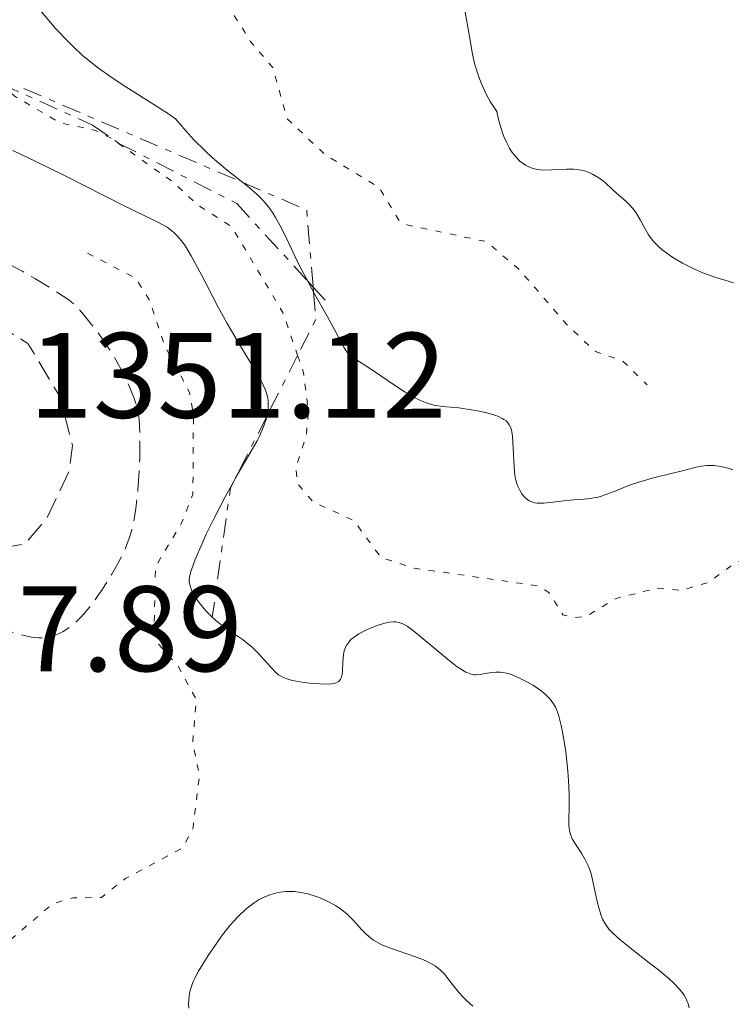
# Model space of a CAD drawing. Units: metres. Extents: x 647835 to 651285, y 4755472 to 4757859.
# Drawn here: x 648892 to 648950, y 4757153 to 4757234 of the extents above; entities that cross this region are included whole.
import ezdxf

# ---------------------------------------------------------------- set-up
doc = ezdxf.new("R2010")
doc.units = ezdxf.units.M
doc.header["$MEASUREMENT"] = 0
for name, pattern in [('DGN Style 3', [2.435890702152634, 1.739921930109024, -0.6959687720436097]), ('DGN Style 5', [1.217945351076317, 0.5219765790327072, -0.6959687720436097]), ('DGN Style 7', [3.4798438602180486, 1.565929737098122, -0.6959687720436097, 0.5219765790327072, -0.6959687720436097])]:
    doc.linetypes.add(name, pattern=pattern)
for name, color, linetype, lineweight in [('Cota de punto acotado terreno', 7, 'Continuous', 0), ('Curva de nivel auxiliar', 30, 'DGN Style 5', 0), ('Curva de nivel de depresión auxiliar', 9, 'DGN Style 3', 0), ('Curva de nivel de depresión intermedia', 30, 'DGN Style 3', 0), ('Curva de nivel intermedia', 30, 'Continuous', 0), ('Escarpado', 30, 'DGN Style 7', 0)]:
    doc.layers.add(name, color=color, linetype=linetype, lineweight=lineweight)
doc.styles.add('Style-Arial', font='arial.ttf')

msp = doc.modelspace()

# ---------------------------------------------------------------- linework, layer by layer
at = {"layer": 'Curva de nivel auxiliar', "color": 30, "linetype": 'DGN Style 5', "lineweight": 0, "flags": 128}
for points, elevation in [([(649056.5800000008, 4757218.9), (649052.8400000012, 4757220.269999999), (649050.2999999999, 4757220.769999999), (649039.5000000017, 4757225.930000001), (649037.9999999999, 4757227.42), (649032.1799999992, 4757235.55), (649030.5900000001, 4757241.84), (649030.3300000008, 4757245.81), (649031.4300000005, 4757252.689999999), (649031.3300000001, 4757255.430000001), (649033.5100000014, 4757259.739999999), (649033.6400000011, 4757263.17), (649033.1100000015, 4757267.449999998), (649031.0700000006, 4757276.420000001), (649030.2000000011, 4757278.899999999), (649028.450000001, 4757281.92), (649026.0100000004, 4757284.829999999), (649023.1200000001, 4757287.59), (649019.6700000013, 4757290.08), (649018.1600000003, 4757290.649999999), (649016.4000000012, 4757291.83), (649011.1900000009, 4757293.71), (649002.4800000006, 4757295.86), (648996.3000000003, 4757297.179999999), (648992.4300000012, 4757297.529999999), (648986.4699999999, 4757297.59), (648983.6500000014, 4757297.970000001), (648972.2899999998, 4757297.199999999), (648961.3100000008, 4757295.86), (648957.4300000004, 4757294.519999999), (648952.3400000009, 4757292.08), (648947.3300000018, 4757288.689999999), (648938.8000000003, 4757283.83), (648934.2400000005, 4757282.029999998), (648927.3300000015, 4757280.300000001), (648923.620000001, 4757277.909999999), (648920.2300000002, 4757273.79), (648920.1800000012, 4757272.560000001), (648919.3200000006, 4757270.800000002), (648918.6900000002, 4757267.689999999), (648917.3100000012, 4757263.789999999), (648913.4900000012, 4757258.869999997), (648911.0300000003, 4757256.699999999), (648909.6600000003, 4757254.810000001), (648908.8100000008, 4757252.859999999), (648906.8700000006, 4757250.84), (648906.9900000013, 4757247.83), (648906.2400000002, 4757243.53), (648906.4200000013, 4757242.66), (648907.4800000008, 4757240.970000001), (648908.640000001, 4757235.749999999), (648909.1600000017, 4757234.550000001), (648910.6500000004, 4757232.15), (648912.5000000009, 4757229.980000001), (648913.6900000002, 4757225.77), (648916.8200000017, 4757222.79), (648921.2800000008, 4757220.09), (648922.9100000003, 4757217.390000001), (648923.6600000013, 4757216.980000001), (648930.1200000009, 4757215.63), (648932.8600000013, 4757213.300000002), (648936.7700000006, 4757208.779999999), (648939.1100000008, 4757206.569999998), (648941.3500000006, 4757205.8), (648943.3900000012, 4757203.819999999)], 1367.5), ([(648890.1221545269, 4757228.633019286), (648891.1799999997, 4757227.640000001), (648894.9200000013, 4757225.439999999), (648897.8700000017, 4757224.800000002), (648899.2799999999, 4757224.090000001), (648904.3899999995, 4757220.460000001), (648906.2400000002, 4757218.689999998), (648909.1200000015, 4757216.859999999), (648913.3400000016, 4757209.79), (648914.5555884653, 4757206.257642932)], 1362.5), ([(648897.2200000013, 4757214.680000001), (648901.1700000009, 4757212.630000001), (648902.350000001, 4757210.8), (648903.5600000003, 4757207.109999999), (648905.6400000014, 4757203.199999998), (648905.9600000009, 4757201.359999998), (648905.9200000007, 4757194.81), (648904.9600000017, 4757192.38), (648902.8300000017, 4757188.83), (648902.7199999999, 4757183.759999999), (648903.0700000008, 4757182.469999999), (648904.6399999999, 4757180.730000001), (648906.2000000001, 4757177.9), (648905.9000000005, 4757174.310000001), (648906.4600000017, 4757171.630000001), (648905.9299999997, 4757167.33), (648905.1000000003, 4757165.679999999), (648900.400000002, 4757163.169999998), (648898.3800000013, 4757161.590000001), (648896.020000001, 4757161.539999999), (648894.3600000005, 4757161.069999999), (648890.2800000011, 4757157.58), (648888.3800000012, 4757156.53), (648886.1799999995, 4757155.899999999), (648883.3499999997, 4757155.800000001), (648881.3700000016, 4757156.81), (648879.2300000003, 4757156.970000001), (648877.8600000001, 4757157.429999999)], 1357.5), ([(648914.5555884653, 4757206.257642932), (648915.0400000003, 4757204.850000001), (648915.4500000015, 4757201.619999998), (648915.2600000014, 4757199.56), (648914.4099999999, 4757197), (648914.5400000017, 4757195.689999998), (648915.7900000013, 4757194.210000001), (648919.1799999997, 4757192.640000001), (648921.4300000005, 4757189.600000001), (648924.1700000009, 4757188.720000001), (648934.3200000008, 4757187.269999998), (648935.2800000019, 4757186.720000001), (648936.4300000009, 4757184.859999998), (648937.5100000005, 4757184.640000001), (648938.3600000021, 4757184.749999999), (648940.8099999997, 4757186.230000001), (648944.1900000013, 4757187.060000001), (648946.1900000018, 4757186.890000001), (648948.3900000014, 4757187.539999999), (648950.8299999998, 4757189.269999999), (648952.2699999993, 4757189.11), (648953.3600000001, 4757188.42), (648955.2900000013, 4757184.729999999), (648958.51, 4757180.970000001), (648957.7200000009, 4757178.779999999), (648957.6600000006, 4757177.749999999), (648958.310000001, 4757175.739999999), (648960.2100000009, 4757171.899999999), (648959.1200000001, 4757168.48), (648958.91, 4757163.32), (648960.1200000015, 4757159.880000001), (648960.0299999999, 4757157.8), (648955.4400000012, 4757149.640000001), (648956.1000000006, 4757148.600000001), (648957.4200000014, 4757148.550000001), (648957.8300000007, 4757148.84), (648958.0200000005, 4757150.850000001), (648958.3899999993, 4757151.439999999), (648959.3900000006, 4757151.82), (648960.0900000002, 4757150.850000001), (648960.0600000012, 4757144.439999999), (648961.6799999995, 4757139.149999999), (648962.4300000004, 4757138.900000001), (648963.2100000007, 4757137.869999998), (648962.9400000002, 4757136.939999999), (648961.140000001, 4757135.820000002), (648961.2500000002, 4757133.689999999), (648962.3700000001, 4757132.810000001), (648964.7400000016, 4757132.090000001), (648967.3500000001, 4757131.8), (648969.5899999997, 4757130.91), (648972.3600000015, 4757130.800000001), (648972.8100000008, 4757130.380000001), (648974.6200000012, 4757130.029999999), (648976.1800000013, 4757128.670000001), (648980.8500000006, 4757127.289999999), (648981.9800000016, 4757126.390000001), (648982.9699999995, 4757124.84), (648983.4700000002, 4757124.71), (648991.3, 4757128.539999999)], 1362.5)]:
    msp.add_lwpolyline(points, dxfattribs=dict(at, elevation=elevation))
at = {"layer": 'Curva de nivel de depresión auxiliar', "color": 9, "linetype": 'DGN Style 3', "lineweight": 0, "elevation": 1352.500000000001, "flags": 128}
msp.add_lwpolyline([(648890.4100000008, 4757190.42), (648885.0100000005, 4757191.550000001), (648883.0400000013, 4757193.46), (648880.8399999996, 4757199.3), (648882.3399999995, 4757205.349999999), (648883.2000000001, 4757206.71), (648885.3500000003, 4757208.220000001), (648888.2300000014, 4757208.829999999), (648890.3800000016, 4757208.429999999), (648892.3200000018, 4757207.230000001), (648894.9700000006, 4757202.829999999), (648895.9800000008, 4757198.830000001), (648895.7300000006, 4757196.720000001), (648893.8500000007, 4757192.789999999), (648892.0900000016, 4757190.730000001), (648890.4100000008, 4757190.42)], dxfattribs=at)
at = {"layer": 'Curva de nivel de depresión intermedia', "color": 30, "linetype": 'DGN Style 3', "lineweight": 0, "elevation": 1355, "flags": 128}
msp.add_lwpolyline([(648876.9200000013, 4757200.409999998), (648876.9999999997, 4757200.789999999), (648877.1900000018, 4757201.52), (648877.4100000008, 4757202.199999999), (648877.7300000006, 4757203.06), (648877.8900000014, 4757203.48), (648878.2000000001, 4757204.430000001), (648878.6200000001, 4757205.76), (648878.8700000005, 4757206.48), (648879.3300000009, 4757207.609999998), (648879.6600000019, 4757208.359999999), (648880.300000001, 4757209.67), (648880.680000001, 4757210.310000001), (648880.8799999999, 4757210.59), (648881.2400000021, 4757210.980000001), (648881.4700000001, 4757211.180000001), (648882.0399999999, 4757211.63), (648882.8100000012, 4757212.17), (648884.0000000002, 4757212.949999998), (648884.6200000015, 4757213.33), (648885.8900000012, 4757214.05), (648886.24, 4757214.230000001), (648886.8300000001, 4757214.499999999), (648887.3000000016, 4757214.649999999), (648887.5600000009, 4757214.699999998), (648888.0500000004, 4757214.73), (648888.550000001, 4757214.689999999), (648888.8300000004, 4757214.619999998), (648889.3500000013, 4757214.449999998), (648890.0000000016, 4757214.159999999), (648890.3900000006, 4757213.970000001), (648891.8300000001, 4757213.199999998), (648892.8800000006, 4757212.590000001), (648894.7600000004, 4757211.449999998), (648895.6800000012, 4757210.829999999), (648896.1100000005, 4757210.470000001), (648896.3699999996, 4757210.220000002), (648896.9000000017, 4757209.630000001), (648897.9200000009, 4757208.349999998), (648898.490000001, 4757207.57), (648899.0499999997, 4757206.739999998), (648899.3200000002, 4757206.320000002), (648899.5700000006, 4757205.890000001), (648900.030000001, 4757205.050000001), (648900.4400000023, 4757204.230000001), (648900.6700000003, 4757203.720000002), (648901.0500000003, 4757202.789999999), (648901.3099999995, 4757202), (648901.4000000011, 4757201.600000001), (648901.4900000005, 4757200.920000001), (648901.5199999996, 4757200.519999999), (648901.5500000009, 4757199.52), (648901.5300000008, 4757197.749999999), (648901.5000000016, 4757196.740000002), (648901.3899999999, 4757195.16), (648901.2200000001, 4757193.63), (648901.1100000006, 4757192.92), (648900.9699999997, 4757192.259999999), (648900.8700000013, 4757191.850000001), (648900.6400000011, 4757191.100000001), (648900.5100000015, 4757190.739999999), (648900.240000001, 4757190.08), (648899.9300000004, 4757189.449999999), (648899.7100000012, 4757189.039999999), (648899.2400000019, 4757188.23), (648898.4700000008, 4757187), (648898.0599999995, 4757186.400000001), (648897.4200000003, 4757185.539999999), (648896.7699999998, 4757184.76), (648896.4400000012, 4757184.430000001), (648896.1100000005, 4757184.13), (648895.8900000014, 4757183.949999999), (648895.450000001, 4757183.630000002), (648895.2300000021, 4757183.5), (648894.7900000017, 4757183.279999998), (648894.3600000005, 4757183.119999999), (648894.0700000019, 4757183.050000001), (648893.890000001, 4757183.01), (648893.5199999998, 4757182.970000001), (648893.2100000014, 4757182.970000001), (648892.6100000001, 4757183.039999999), (648892.010000001, 4757183.17), (648891.1900000008, 4757183.399999999), (648890.7599999994, 4757183.52), (648889.8699999999, 4757183.720000001), (648889.4200000005, 4757183.779999999), (648888.7800000012, 4757183.83), (648888.3800000012, 4757183.819999999), (648888.2000000001, 4757183.789999999), (648887.9400000009, 4757183.739999998), (648887.7100000007, 4757183.66), (648887.570000002, 4757183.59), (648887.3200000017, 4757183.430000001), (648887.2100000001, 4757183.33), (648887.0300000011, 4757183.119999999), (648886.8800000013, 4757182.880000001), (648886.8000000009, 4757182.710000001), (648886.6700000013, 4757182.359999999), (648886.630000001, 4757182.149999999), (648886.5800000018, 4757181.74), (648886.5800000018, 4757181.32)], dxfattribs=at)
at = {"layer": 'Curva de nivel intermedia', "color": 30, "linetype": 'Continuous', "lineweight": 0, "flags": 128}
for points, elevation in [([(648893.3099999997, 4757234.73), (648894.1800000014, 4757233.699999999), (648894.6300000007, 4757233.179999999), (648895.5700000017, 4757232.169999998), (648896.0600000012, 4757231.679999999), (648896.8200000012, 4757230.98), (648897.6100000002, 4757230.329999999), (648898.1399999999, 4757229.92), (648899.2500000009, 4757229.140000001), (648900.3799999997, 4757228.4), (648902.7100000009, 4757226.929999999), (648903.9, 4757226.16), (648904.4900000001, 4757225.76), (648904.9999999999, 4757225.15), (648905.980000001, 4757224.05), (648906.9300000009, 4757223.100000001), (648907.5400000011, 4757222.529999998), (648908.7400000015, 4757221.529999999), (648910.0482863334, 4757220.494273317)], 1365), ([(648928.3399999995, 4757234.71), (648928.7400000019, 4757232.529999998), (648928.980000001, 4757231.070000002), (648929.1799999999, 4757230.21), (648929.4700000006, 4757229.279999998), (648929.6600000005, 4757228.78), (648929.9600000001, 4757228.09), (648930.1299999999, 4757227.74), (648930.4299999994, 4757227.189999999), (648930.9700000003, 4757226.34), (648931.1300000013, 4757225.689999999), (648931.2400000007, 4757225.3), (648931.4599999998, 4757224.600000001), (648931.5700000017, 4757224.300000001), (648931.7999999997, 4757223.76), (648932.040000001, 4757223.319999999), (648932.2000000018, 4757223.060000001), (648932.5400000017, 4757222.62), (648932.8800000015, 4757222.269999999), (648933.0700000013, 4757222.119999999), (648933.3500000008, 4757221.929999999), (648933.5000000005, 4757221.849999999), (648933.8100000012, 4757221.720000002), (648934.0599999994, 4757221.640000001), (648934.5900000012, 4757221.550000002), (648934.8700000007, 4757221.529999999), (648935.480000001, 4757221.539999999), (648936.7200000014, 4757221.609999999), (648937.3200000004, 4757221.599999999), (648937.5900000009, 4757221.58), (648938.1200000006, 4757221.48), (648938.5900000001, 4757221.319999998), (648938.8800000006, 4757221.189999999), (648939.4000000014, 4757220.880000001), (648939.9100000011, 4757220.489999999), (648940.5400000013, 4757219.899999999), (648940.8699999999, 4757219.600000001), (648941.6100000021, 4757218.970000001), (648941.9800000008, 4757218.609999999), (648942.3400000007, 4757218.189999999), (648942.5000000016, 4757217.959999999), (648942.8100000002, 4757217.419999998), (648943.2400000015, 4757216.619999998), (648943.4900000017, 4757216.199999998), (648943.8000000003, 4757215.769999999), (648943.9800000013, 4757215.560000001), (648944.2800000008, 4757215.25), (648944.6200000006, 4757214.949999998), (648944.8799999999, 4757214.75), (648945.4200000007, 4757214.37), (648946.3000000014, 4757213.849999999), (648946.9000000004, 4757213.539999999), (648947.2900000016, 4757213.359999999), (648948.0200000004, 4757213.04), (648949.0300000005, 4757212.680000001), (648950.060000001, 4757212.380000001), (648950.5100000004, 4757212.239999999)], 1370), ([(648891.0600000012, 4757223.13), (648892.9200000009, 4757222.269999999), (648895.2800000012, 4757221.100000001), (648898.6299999994, 4757219.400000001), (648900.1000000002, 4757218.659999999), (648902.9600000012, 4757217.269999999), (648903.5400000003, 4757216.96), (648903.7900000005, 4757216.810000001), (648904.1900000006, 4757216.52), (648904.3800000006, 4757216.359999999), (648904.6599999999, 4757216.09), (648905.0800000002, 4757215.57), (648905.3000000014, 4757215.25), (648905.780000002, 4757214.449999998), (648906.6500000015, 4757212.83), (648908.0000000016, 4757210.239999999), (648908.7200000014, 4757208.939999999), (648909.7699999996, 4757207.140000002), (648911.0000000012, 4757205.13), (648911.4600000017, 4757204.329999999), (648911.6400000005, 4757203.980000001), (648911.9100000008, 4757203.38), (648912.0700000018, 4757202.859999998), (648912.120000001, 4757202.55), (648912.1299999999, 4757202.34), (648912.120000001, 4757201.929999999), (648912.0700000018, 4757201.499999999), (648912.0200000005, 4757201.27), (648912.00615908, 4757201.220172689)], 1360), ([(648910.0482863334, 4757220.494273317), (648910.42, 4757220.199999999), (648911.2000000002, 4757219.529999998), (648911.6800000007, 4757219.05), (648911.9100000008, 4757218.789999999), (648912.2300000006, 4757218.38), (648912.5400000013, 4757217.939999999), (648912.7300000011, 4757217.630000001), (648913.1000000001, 4757216.980000001), (648913.640000001, 4757215.92), (648914.3600000007, 4757214.380000001), (648914.7499999995, 4757213.580000001), (648915.3938946716, 4757212.358591548)], 1365), ([(648915.3938946716, 4757212.358591548), (648915.7199999996, 4757211.739999999), (648915.8758422239, 4757211.461710311)], 1365), ([(648915.8758422239, 4757211.461710311), (648916.9800000003, 4757209.49), (648917.49, 4757208.580000001), (648918.3799999995, 4757206.890000001), (648918.6100000021, 4757206.56), (648918.7400000016, 4757206.42), (648918.8900000014, 4757206.279999998), (648919.2400000001, 4757205.999999999), (648920.9000000008, 4757204.929999998), (648922.5400000014, 4757203.810000001), (648923.4300000012, 4757203.23), (648924.3000000005, 4757202.730000001), (648924.7000000007, 4757202.53), (648925.0899999995, 4757202.369999999), (648925.3300000011, 4757202.289999999), (648925.8000000003, 4757202.159999999), (648926.4800000021, 4757202.039999999), (648927.85, 4757201.92), (648928.8800000005, 4757201.779999999), (648929.4000000012, 4757201.679999999), (648930.15, 4757201.509999999), (648930.8200000006, 4757201.32), (648931.1100000012, 4757201.210000001), (648931.4300000007, 4757201.06), (648931.5700000017, 4757200.980000001), (648931.7500000005, 4757200.849999999), (648931.850000001, 4757200.749999999), (648932.0099999997, 4757200.539999999), (648932.1300000005, 4757200.279999999), (648932.1900000006, 4757200.08), (648932.2700000012, 4757199.62), (648932.3300000015, 4757198.599999999), (648932.4000000008, 4757197.08), (648932.4700000001, 4757196.380000001), (648932.5300000005, 4757196.059999999), (648932.6900000013, 4757195.519999999), (648932.9000000015, 4757195.08), (648933.0500000013, 4757194.84), (648933.1600000008, 4757194.699999998), (648933.3900000011, 4757194.470000001), (648933.6500000004, 4757194.28)], 1365), ([(648912.00615908, 4757201.220172689), (648911.9199999999, 4757200.909999999), (648911.7099999997, 4757200.3), (648911.4000000014, 4757199.609999998), (648911.2100000014, 4757199.220000001), (648910.4600000003, 4757197.900000001), (648909.4422958413, 4757196.154182295)], 1360.000000000001), ([(648933.6500000004, 4757194.28), (648933.7900000011, 4757194.210000001), (648934.0900000005, 4757194.11), (648934.3200000008, 4757194.079999999), (648934.8600000017, 4757194.069999999), (648935.6100000006, 4757194.15), (648936.7400000015, 4757194.289999999), (648937.3000000003, 4757194.350000001), (648937.8200000012, 4757194.390000001), (648938.4800000006, 4757194.439999999), (648938.8200000003, 4757194.480000001), (648939.3400000011, 4757194.579999999), (648939.6100000015, 4757194.66), (648939.900000002, 4757194.749999999), (648940.5300000003, 4757194.98), (648941.9200000004, 4757195.55), (648942.6900000017, 4757195.82), (648943.9000000008, 4757196.17), (648945.4700000001, 4757196.54), (648946.1699999997, 4757196.699999998), (648947.3200000006, 4757197.009999999), (648947.8300000003, 4757197.13), (648948.3399999999, 4757197.179999999), (648948.6100000005, 4757197.190000001), (648948.8899999999, 4757197.17), (648949.4700000009, 4757197.09), (648950.060000001, 4757196.949999998), (648950.4500000001, 4757196.83)], 1365), ([(648909.4422958413, 4757196.154182295), (648909.230000001, 4757195.789999999), (648908.5700000017, 4757194.609999998), (648907.6100000005, 4757192.730000001), (648907.0200000004, 4757191.509999998), (648906.6700000018, 4757190.750000001), (648906.1200000017, 4757189.439999999), (648905.9699999997, 4757189.05), (648905.7500000007, 4757188.439999999), (648905.6500000001, 4757187.980000001), (648905.620000001, 4757187.739999999), (648905.620000001, 4757187.599999999), (648905.6600000013, 4757187.34), (648905.7999999999, 4757186.899999999), (648905.9500000019, 4757186.59), (648906.0800000017, 4757186.380000001), (648906.4200000013, 4757185.909999999), (648906.8500000006, 4757185.38), (648907.1000000008, 4757185.100000001), (648907.520000001, 4757184.680000001)], 1360.000000000001), ([(648907.520000001, 4757184.680000001), (648907.9800000016, 4757184.269999999), (648908.2200000007, 4757184.080000001), (648909.0000000007, 4757183.52), (648910.0700000013, 4757182.8), (648910.570000002, 4757182.409999999), (648910.8100000012, 4757182.199999998), (648911.2500000015, 4757181.759999999), (648912.3600000002, 4757180.520000001), (648912.7699999993, 4757180.109999998), (648912.9900000005, 4757179.939999999), (648913.3400000016, 4757179.730000001), (648913.7599999994, 4757179.57), (648914.0099999999, 4757179.499999999), (648914.2900000014, 4757179.430000001), (648914.8900000004, 4757179.319999999), (648915.5400000009, 4757179.250000001), (648915.9700000001, 4757179.21), (648916.7500000001, 4757179.17), (648917.3400000002, 4757179.190000001), (648917.5700000004, 4757179.219999999), (648917.8400000008, 4757179.319999999), (648917.9400000015, 4757179.38), (648918.1000000001, 4757179.560000001), (648918.1500000015, 4757179.680000001), (648918.2200000008, 4757179.960000001), (648918.260000001, 4757180.279999998), (648918.2800000012, 4757180.960000001), (648918.3300000003, 4757181.600000001), (648918.4000000019, 4757181.899999999)], 1360), ([(648918.4000000019, 4757181.899999999), (648918.5000000002, 4757182.179999999), (648918.5600000005, 4757182.310000001), (648918.7999999998, 4757182.659999999), (648918.9500000017, 4757182.829999999), (648919.2400000001, 4757183.07), (648919.6, 4757183.31), (648919.8100000002, 4757183.430000001), (648920.2900000006, 4757183.67), (648920.9900000002, 4757183.949999999), (648921.3500000001, 4757184.069999999), (648921.8600000021, 4757184.21), (648922.100000001, 4757184.26), (648922.4700000001, 4757184.3), (648922.650000001, 4757184.3), (648922.9100000003, 4757184.250000001), (648923.1900000018, 4757184.15), (648923.3400000016, 4757184.080000001), (648923.5800000008, 4757183.939999999), (648924.1500000008, 4757183.529999998), (648925.2500000005, 4757182.63), (648926.8799999999, 4757181.249999999), (648927.6100000008, 4757180.679999999), (648927.9200000016, 4757180.46), (648928.4400000002, 4757180.149999999), (648928.5899999999, 4757180.08), (648928.8700000015, 4757179.98), (648929.1300000007, 4757179.939999999), (648929.2900000017, 4757179.930000001), (648929.6100000013, 4757179.960000001), (648930.0000000002, 4757180.029999998), (648930.5800000014, 4757180.130000001), (648930.9099999999, 4757180.149999999), (648931.2699999998, 4757180.140000001), (648931.4700000009, 4757180.119999997), (648931.7700000005, 4757180.06), (648932.1000000013, 4757179.970000001), (648932.800000001, 4757179.689999999), (648933.5099999995, 4757179.329999999), (648933.9600000011, 4757179.069999999), (648934.2500000015, 4757178.88), (648934.75, 4757178.52), (648934.9900000015, 4757178.32), (648935.3800000005, 4757177.930000001), (648935.6600000019, 4757177.539999999), (648935.8099999995, 4757177.259999999), (648935.9000000011, 4757177.06), (648936.0599999998, 4757176.62), (648936.29, 4757175.75), (648936.4300000009, 4757175.08), (648936.67, 4757173.59), (648936.850000001, 4757172), (648936.9000000004, 4757171.210000001), (648936.9400000004, 4757170.079999999), (648936.9400000004, 4757169.08), (648936.9100000014, 4757167.970000001), (648936.9200000004, 4757167.509999999), (648936.9699999995, 4757167.119999998), (648937.0099999999, 4757166.949999998), (648937.1100000005, 4757166.619999999), (648937.1999999997, 4757166.409999999), (648937.4600000012, 4757165.980000001), (648937.9700000009, 4757165.220000001), (648938.2500000002, 4757164.739999999), (648938.5200000008, 4757164.189999999), (648938.6400000014, 4757163.869999998), (648938.7500000009, 4757163.52), (648938.940000001, 4757162.779999999), (648939.2699999996, 4757161.239999999), (648939.4400000017, 4757160.539999997), (648939.6100000015, 4757160.019999999), (648939.7099999998, 4757159.78), (648939.890000001, 4757159.449999999), (648940.2300000007, 4757158.98), (648940.4400000008, 4757158.749999999), (648940.9500000004, 4757158.26), (648941.9699999996, 4757157.42), (648943.5499999999, 4757156.199999999), (648944.320000001, 4757155.609999999), (648945.2000000017, 4757154.88), (648945.5700000006, 4757154.529999999), (648946.0500000011, 4757154.02), (648946.4300000012, 4757153.52), (648946.5700000018, 4757153.269999999), (648946.6900000003, 4757153.01), (648946.7599999997, 4757152.84), (648946.8500000013, 4757152.489999998)], 1360), ([(648929.01, 4757152.609999999), (648928.4500000012, 4757153.119999999), (648928.2000000009, 4757153.359999998), (648927.8700000001, 4757153.73), (648927.3300000015, 4757154.409999998), (648926.6900000023, 4757155.229999999), (648926.3300000001, 4757155.600000001), (648925.9099999999, 4757155.939999999), (648925.6600000019, 4757156.09), (648925.2400000015, 4757156.310000001), (648924.940000002, 4757156.439999999), (648924.2699999993, 4757156.7), (648922.1400000014, 4757157.429999999), (648921.4999999999, 4757157.690000001), (648921.2100000015, 4757157.84), (648920.8200000003, 4757158.07), (648920.5900000001, 4757158.230000001), (648920.1800000012, 4757158.57), (648919.8200000012, 4757158.929999998), (648919.1700000007, 4757159.67), (648918.6400000011, 4757160.199999998), (648918.3400000016, 4757160.449999998), (648918.1200000002, 4757160.609999999), (648917.670000001, 4757160.909999998), (648916.9300000012, 4757161.310000001), (648916.4200000016, 4757161.539999999), (648916.0800000017, 4757161.67), (648915.3900000011, 4757161.880000001), (648914.6500000014, 4757162.029999998), (648914.2900000014, 4757162.070000002), (648914.0600000012, 4757162.08), (648913.5899999995, 4757162.070000002), (648913.1400000004, 4757162.02), (648912.8400000008, 4757161.970000001), (648912.2500000007, 4757161.800000001), (648911.6699999995, 4757161.559999999), (648911.3900000001, 4757161.409999999), (648910.9600000009, 4757161.140000001), (648910.5300000019, 4757160.819999999), (648910.3100000005, 4757160.640000001), (648909.6500000011, 4757160.019999999), (648909.3200000003, 4757159.659999999), (648908.9699999995, 4757159.259999999), (648908.2899999999, 4757158.390000001), (648907.6100000005, 4757157.439999999), (648907.1800000013, 4757156.789999999), (648906.39, 4757155.499999999), (648906.0800000017, 4757154.939999999), (648905.9500000019, 4757154.65), (648905.7700000008, 4757154.199999998), (648905.6500000001, 4757153.689999999), (648905.61, 4757153.409999999), (648905.5700000019, 4757152.8), (648905.5800000009, 4757152.449999998)], 1360)]:
    msp.add_lwpolyline(points, dxfattribs=dict(at, elevation=elevation))
at = {"layer": 'Escarpado', "color": 30, "linetype": 'DGN Style 7', "lineweight": 0, "extrusion": (-0.1046866125755821, 0.04493623466108348, 0.9934895308768654), "elevation": 147195.4299786083, "flags": 128}
msp.add_lwpolyline([(-4627465.913221954, -1271682.353642407), (-4627465.913221954, -1271662.562282185)], dxfattribs=at)
at = {"layer": 'Escarpado', "color": 30, "linetype": 'DGN Style 7', "lineweight": 0, "extrusion": (-0.1564132674011752, -0.07817773507997472, 0.9845928760247324), "elevation": -472062.9594383866, "flags": 128}
msp.add_lwpolyline([(-3965186.198752625, 2665837.188669959), (-3965181.834376889, 2665840.936187422), (-3965175.895030705, 2665838.534299226)], dxfattribs=at)
at = {"layer": 'Escarpado', "color": 30, "linetype": 'DGN Style 7', "lineweight": 0, "extrusion": (-0.0539423319216188, 0.05907969676329893, 0.9967947703801494), "elevation": 247411.39540457, "flags": 128}
msp.add_lwpolyline([(-3686857.15939588, -3065621.366762225), (-3686857.15939588, -3065620.703021857)], dxfattribs=at)
at = {"layer": 'Escarpado', "color": 30, "linetype": 'DGN Style 7', "lineweight": 0, "extrusion": (0.005303022320077019, -0.06040834286280163, 0.9981596616107281), "elevation": -282571.412905337, "flags": 128}
msp.add_lwpolyline([(1062447.683740929, 4673704.817709729), (1062447.683740929, 4673704.407094161)], dxfattribs=at)
at = {"layer": 'Escarpado', "color": 30, "linetype": 'DGN Style 7', "lineweight": 0, "extrusion": (0.07478201149951678, -0.08088666538927801, 0.9939139792347672), "elevation": -334910.9113584609, "flags": 128}
msp.add_lwpolyline([(3705939.30920621, 3034140.228317433), (3705939.309206209, 3034138.77587122)], dxfattribs=at)
at = {"layer": 'Escarpado', "color": 30, "linetype": 'DGN Style 7', "lineweight": 0, "extrusion": (-0.3616251742699584, -0.08843892534956764, 0.9281194911309836), "elevation": -654119.9682467607, "flags": 128}
msp.add_lwpolyline([(-4466872.063244169, 1634422.101759155), (-4466869.868724205, 1634421.738862634), (-4466867.321790393, 1634419.387959337)], dxfattribs=at)
at = {"layer": 'Escarpado', "color": 30, "linetype": 'DGN Style 7', "lineweight": 0, "extrusion": (-0.11401692184671, -0.2252883936712066, 0.967597685616108), "elevation": -1144410.662641363, "flags": 128}
msp.add_lwpolyline([(-1569163.778674767, 4390917.057973571), (-1569163.778674768, 4390911.223052017)], dxfattribs=at)
at = {"layer": 'Escarpado', "color": 30, "linetype": 'DGN Style 7', "lineweight": 0, "extrusion": (-0.1140211554386635, -0.225296758978004, 0.967595238985), "elevation": -1144453.208651644, "flags": 128}
msp.add_lwpolyline([(-1569163.77814806, 4390900.134181071), (-1569163.77814806, 4390894.266209678)], dxfattribs=at)
at = {"layer": 'Escarpado', "color": 30, "linetype": 'DGN Style 7', "lineweight": 0, "extrusion": (-0.4475671012480629, -0.03480878213212491, 0.8935726263527125), "elevation": -454806.4095427367, "flags": 128}
msp.add_lwpolyline([(-4692557.790163723, 908324.3265984799), (-4692556.972072973, 908323.7701502334), (-4692546.49957991, 908321.1861631803)], dxfattribs=at)
at = {"layer": 'Escarpado', "color": 30, "linetype": 'DGN Style 7', "lineweight": 0}
msp.add_polyline3d([(648890.1221545269, 4757228.633019286, 1363.259999999996), (648897.6300000005, 4757225.239999999, 1363.259999999996), (648899.8200000008, 4757223.730000001, 1363.839999999997), (648909.5400000017, 4757218.769999999, 1364.419999999999), (648915.3938946716, 4757212.358591548, 1365.116899999995)], dxfattribs=at)

# ---------------------------------------------------------------- texts
at = {"layer": 'Cota de punto acotado terreno', "color": 7, "linetype": 'Continuous', "lineweight": 0, "style": 'Style-Arial'}
for s, p in [('1351.12', (648892.3799999983, 4757201.11, 1351.119999999995)), ('1337.89', (648875.5599999984, 4757180.230000001, 1337.889999999999))]:
    msp.add_text(s, height=7.000000000000002, dxfattribs=at).set_placement(p)

doc.saveas('drawing.dxf')
